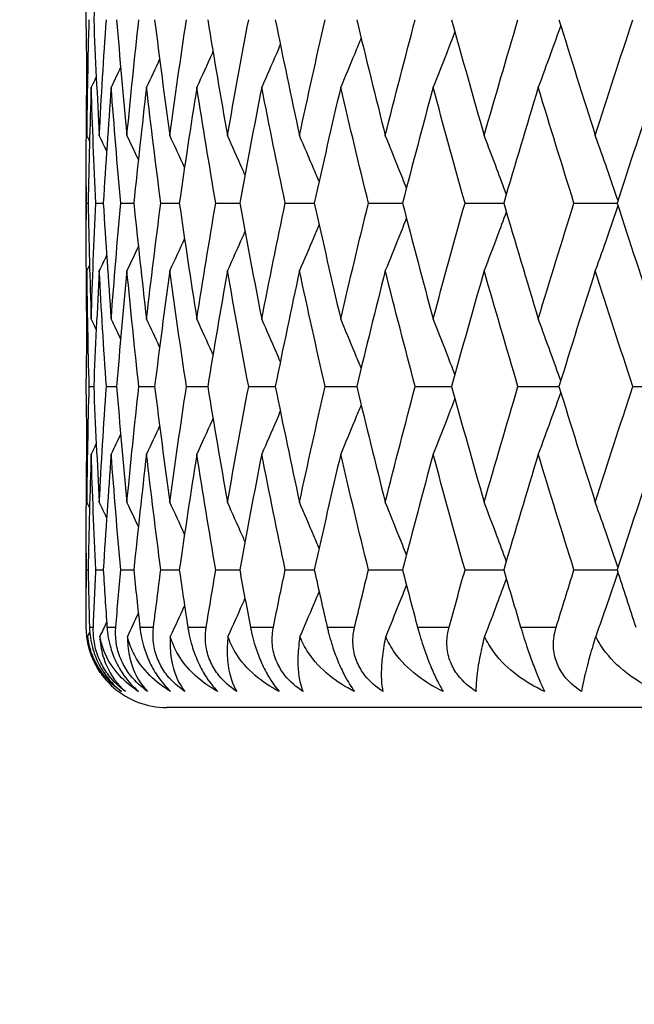
# Model space of a CAD drawing. Units: millimetres. Extents: x 28 to 1011, y 28 to 707.
# Drawn here: x 426 to 430, y 531 to 537 of the extents above; entities that cross this region are included whole.
import ezdxf

# ---------------------------------------------------------------- set-up
doc = ezdxf.new("R2010")
doc.units = ezdxf.units.MM
doc.header["$LTSCALE"] = 3.5
for name, color, linetype, lineweight, true_color in [('Dimension (ISO)', 7, 'Continuous', 18, 0x00003f), ('Visible (ISO)', 7, 'Continuous', 25, 0x00003f), ('Visible Narrow (ISO)', 7, 'Continuous', 25, 0x00003f)]:
    doc.layers.add(name, color=color, linetype=linetype, lineweight=lineweight, true_color=true_color)
doc.styles.add('Samuel Heath (ISO)', font='tahoma.ttf')
doc.dimstyles.new('Samuel Heath (ISO)', dxfattribs={"dimscale": 3.5, "dimtxt": 3, "dimasz": 2.5, "dimexe": 1, "dimexo": 1.5, "dimgap": 0.762, "dimtad": 0, "dimtih": 1, "dimtoh": 1, "dimdec": 4, "dimlfac": 0.03937, "dimrnd": 1e-08, "dimzin": 1, "dimdsep": 46, "dimlunit": 5, "dimtxsty": 'Samuel Heath (ISO)', "dimcen": 0.09, "dimdle": 10, "dimclrd": 256, "dimclre": 256, "dimclrt": 256, "dimazin": 0, "dimtfac": 1, "dimtmove": 0, "dimatfit": 3, "dimfxl": 0, "dimfrac": 2, "dimtolj": 1, "dimtzin": 0, "dimlwd": 15, "dimlwe": 15, "dimarcsym": 0})

# ---------------------------------------------------------------- blocks, each defined once
blk = doc.blocks.new('*D6')
at = {"layer": 'Defpoints', "color": 0, "transparency": 16777216}
for p in [(450.1721, 532.7454), (487.1721, 532.7454), (313.6721, 377.9454)]:
    blk.add_point(p, dxfattribs=at)
at = {"layer": 'Dimension (ISO)', "color": 176, "lineweight": 15, "true_color": 0x000080, "transparency": 16777216}
for p, q in [((455.4221, 532.7454), (490.6721, 532.7454)), ((487.1721, 523.9954), (487.1721, 464.641)), ((487.1721, 386.6954), (487.1721, 446.0498)), ((318.9221, 377.9454), (490.6721, 377.9454))]:
    blk.add_line(p, q, dxfattribs=at)
at = {"layer": 'Dimension (ISO)', "color": 176, "true_color": 0x000080, "transparency": 16777216}
for points in [[(485.7137, 523.9954), (488.6304, 523.9954), (487.1721, 532.7454)], [(485.7137, 386.6954), (488.6304, 386.6954), (487.1721, 377.9454)]]:
    blk.add_solid(points, dxfattribs=at)
at = {"layer": 'Dimension (ISO)', "color": 176, "lineweight": 18, "true_color": 0x000080, "transparency": 16777216, "insert": (487.1721, 461.974), "char_height": 10.5, "attachment_point": 2, "style": 'Samuel Heath (ISO)'}
blk.add_mtext('\\A1;6 1/8', dxfattribs=at)

msp = doc.modelspace()

# ---------------------------------------------------------------- linework, layer by layer
at = {"layer": 'Visible (ISO)'}
for p, q in [((426.672054, 536.982689), (426.672054, 537.079601)), ((426.672054, 535.635793), (426.672054, 536.140783)), ((426.672644, 535.888288), (426.683135, 535.888288)), ((426.731616, 535.888288), (426.777614, 535.888288)), ((426.886725, 535.888288), (426.967859, 535.888288)), ((427.136723, 535.888288), (427.252341, 535.888288)), ((427.479596, 535.888288), (427.628767, 535.888288)), ((427.912584, 535.888288), (428.094107, 535.888288)), ((428.432202, 535.888288), (428.644614, 535.888288)), ((429.034264, 535.888288), (429.275857, 535.888288)), ((429.713925, 535.888288), (429.982752, 535.888288)), ((426.672054, 534.696974), (426.672054, 534.793887)), ((426.690065, 534.745431), (426.718338, 534.745431)), ((426.797213, 534.745431), (426.860843, 534.745431)), ((426.999971, 534.745431), (427.098446, 534.745431)), ((427.296705, 534.745431), (427.429233, 534.745431)), ((427.685027, 534.745431), (427.85054, 534.745431)), ((428.16181, 534.745431), (428.358976, 534.745431)), ((428.723215, 534.745431), (428.950446, 534.745431)), ((429.364723, 534.745431), (429.620189, 534.745431)), ((430.081167, 534.745431), (430.361689, 534.745431)), ((426.672054, 533.350079), (426.672054, 533.855068)), ((426.672644, 533.602573), (426.683135, 533.602573)), ((426.731616, 533.602573), (426.777614, 533.602573)), ((426.886725, 533.602573), (426.967859, 533.602573)), ((427.136723, 533.602573), (427.252341, 533.602573)), ((427.479596, 533.602573), (427.628767, 533.602573)), ((427.912584, 533.602573), (428.094107, 533.602573)), ((428.432202, 533.602573), (428.644614, 533.602573)), ((429.034264, 533.602573), (429.275857, 533.602573)), ((429.713925, 533.602573), (429.982752, 533.602573)), ((450.172054, 532.745431), (427.172054, 532.745431))]:
    msp.add_line(p, q, dxfattribs=at)
msp.add_arc((427.172054, 533.245431), 0.5, 228.9608929, 270, dxfattribs=at)
for points in [[(426.752986, 537.753049), (426.739839, 537.512414), (426.728287, 537.27178), (426.718338, 537.031145)], [(426.676251, 536.309241), (426.679249, 536.549876), (426.683855, 536.79051), (426.690065, 537.031145)], [(426.718338, 537.031145), (426.728287, 536.79051), (426.739839, 536.549876), (426.752986, 536.309241)], [(426.752986, 536.309241), (426.766134, 536.549876), (426.780878, 536.79051), (426.797213, 537.031145)], [(426.860843, 537.031145), (426.880879, 536.79051), (426.902496, 536.549876), (426.925687, 536.309241)], [(426.925687, 536.309241), (426.948878, 536.549876), (426.973643, 536.79051), (426.999971, 537.031145)], [(427.098446, 537.031145), (427.128406, 536.79051), (427.159916, 536.549876), (427.192963, 536.309241)], [(427.192963, 536.309241), (427.226011, 536.549876), (427.260596, 536.79051), (427.296705, 537.031145)], [(427.429233, 537.031145), (427.468875, 536.79051), (427.510024, 536.549876), (427.552662, 536.309241)], [(427.552662, 536.309241), (427.5953, 536.549876), (427.639428, 536.79051), (427.685027, 537.031145)], [(427.85054, 537.031145), (427.899546, 536.79051), (427.950002, 536.549876), (428.001888, 536.309241)], [(428.001888, 536.309241), (428.053773, 536.549876), (428.107087, 536.79051), (428.16181, 537.031145)], [(428.358976, 537.031145), (428.416951, 536.79051), (428.476308, 536.549876), (428.537023, 536.309241)], [(428.537023, 536.309241), (428.597738, 536.549876), (428.65981, 536.79051), (428.723215, 537.031145)], [(428.950446, 537.031145), (429.016924, 536.79051), (429.084705, 536.549876), (429.15376, 536.309241)], [(429.15376, 536.309241), (429.222815, 536.549876), (429.293146, 536.79051), (429.364723, 537.031145)], [(429.620189, 537.031145), (429.694635, 536.79051), (429.770293, 536.549876), (429.847132, 536.309241)], [(429.847132, 536.309241), (429.923972, 536.549876), (430.001994, 536.79051), (430.081167, 537.031145)], [(426.672054, 536.982689), (426.672054, 536.758206), (426.673453, 536.533723), (426.676251, 536.309241)], [(427.129549, 536.785647), (427.10247, 536.727048), (427.075161, 536.668562), (427.04762, 536.610192)], [(426.886405, 536.733804), (426.866857, 536.692543), (426.847192, 536.651338), (426.82741, 536.610192)], [(426.734205, 536.675568), (426.723692, 536.65376), (426.713146, 536.631968), (426.702566, 536.610192)], [(426.702566, 536.610192), (426.694485, 536.369557), (426.688007, 536.128922), (426.683135, 535.888288)], [(426.731616, 535.888288), (426.720332, 536.128922), (426.710647, 536.369557), (426.702566, 536.610192)], [(426.82741, 536.610192), (426.809222, 536.369557), (426.792621, 536.128922), (426.777614, 535.888288)], [(426.886725, 535.888288), (426.865372, 536.128922), (426.845598, 536.369557), (426.82741, 536.610192)], [(427.04762, 536.610192), (427.019473, 536.369557), (426.992882, 536.128922), (426.967859, 535.888288)], [(427.136723, 535.888288), (427.105473, 536.128922), (427.075768, 536.369557), (427.04762, 536.610192)], [(427.361424, 536.610192), (427.323543, 536.369557), (427.287177, 536.128922), (427.252341, 535.888288)], [(427.479596, 535.888288), (427.438701, 536.128922), (427.399305, 536.369557), (427.361424, 536.610192)], [(427.766293, 536.610192), (427.718984, 536.369557), (427.673136, 536.128922), (427.628767, 535.888288)], [(427.912584, 535.888288), (427.862373, 536.128922), (427.813603, 536.369557), (427.766293, 536.610192)], [(428.25897, 536.610192), (428.202613, 536.369557), (428.147651, 536.128922), (428.094107, 535.888288)], [(428.432202, 535.888288), (428.373078, 536.128922), (428.315327, 536.369557), (428.25897, 536.610192)], [(428.835487, 536.610192), (428.770536, 536.369557), (428.706904, 536.128922), (428.644614, 535.888288)], [(429.034264, 535.888288), (428.966705, 536.128922), (428.900437, 536.369557), (428.835487, 536.610192)], [(429.491202, 536.610192), (429.418181, 536.369557), (429.346389, 536.128922), (429.275857, 535.888288)], [(429.713925, 535.888288), (429.638474, 536.128922), (429.564223, 536.369557), (429.491202, 536.610192)], [(430.220835, 536.610192), (430.140332, 536.369557), (430.06096, 536.128922), (429.982752, 535.888288)], [(426.672644, 535.888288), (426.671595, 536.11277), (426.671945, 536.337253), (426.673694, 536.561736)], [(426.692375, 536.276059), (426.687009, 536.287124), (426.681634, 536.298184), (426.676251, 536.309241)], [(426.798888, 536.213823), (426.783658, 536.245663), (426.768357, 536.277469), (426.752986, 536.309241)], [(426.996673, 536.159023), (426.973182, 536.209179), (426.949521, 536.259253), (426.925687, 536.309241)], [(427.284829, 536.109728), (427.254501, 536.17638), (427.223881, 536.242886), (427.192963, 536.309241)], [(426.673694, 535.21484), (426.671945, 535.439322), (426.671595, 535.663805), (426.672644, 535.888288)], [(426.683135, 535.888288), (426.688007, 535.647653), (426.694485, 535.407018), (426.702566, 535.166384)], [(426.702566, 535.166384), (426.710647, 535.407018), (426.720332, 535.647653), (426.731616, 535.888288)], [(426.777614, 535.888288), (426.792621, 535.647653), (426.809222, 535.407018), (426.82741, 535.166384)], [(426.82741, 535.166384), (426.845598, 535.407018), (426.865372, 535.647653), (426.886725, 535.888288)], [(426.967859, 535.888288), (426.992882, 535.647653), (427.019473, 535.407018), (427.04762, 535.166384)], [(427.04762, 535.166384), (427.075768, 535.407018), (427.105473, 535.647653), (427.136723, 535.888288)], [(427.252341, 535.888288), (427.287177, 535.647653), (427.323543, 535.407018), (427.361424, 535.166384)], [(427.361424, 535.166384), (427.399305, 535.407018), (427.438701, 535.647653), (427.479596, 535.888288)], [(427.628767, 535.888288), (427.673136, 535.647653), (427.718984, 535.407018), (427.766293, 535.166384)], [(427.766293, 535.166384), (427.813603, 535.407018), (427.862373, 535.647653), (427.912584, 535.888288)], [(428.094107, 535.888288), (428.147651, 535.647653), (428.202613, 535.407018), (428.25897, 535.166384)], [(428.25897, 535.166384), (428.315327, 535.407018), (428.373078, 535.647653), (428.432202, 535.888288)], [(428.644614, 535.888288), (428.706904, 535.647653), (428.770536, 535.407018), (428.835487, 535.166384)], [(428.835487, 535.166384), (428.900437, 535.407018), (428.966705, 535.647653), (429.034264, 535.888288)], [(429.275857, 535.888288), (429.346389, 535.647653), (429.418181, 535.407018), (429.491202, 535.166384)], [(429.491202, 535.166384), (429.564223, 535.407018), (429.638474, 535.647653), (429.713925, 535.888288)], [(429.982752, 535.888288), (430.06096, 535.647653), (430.140332, 535.407018), (430.220835, 535.166384)], [(427.284829, 535.666847), (427.254501, 535.600195), (427.223881, 535.53369), (427.192963, 535.467335)], [(426.996673, 535.617553), (426.973182, 535.567396), (426.949521, 535.517323), (426.925687, 535.467335)], [(426.798888, 535.562752), (426.783658, 535.530912), (426.768357, 535.499106), (426.752986, 535.467335)], [(426.676251, 535.467335), (426.673453, 535.242852), (426.672054, 535.018369), (426.672054, 534.793887)], [(426.692375, 535.500517), (426.687009, 535.489452), (426.681634, 535.478391), (426.676251, 535.467335)], [(426.690065, 534.745431), (426.683855, 534.986065), (426.679249, 535.2267), (426.676251, 535.467335)], [(426.752986, 535.467335), (426.739839, 535.2267), (426.728287, 534.986065), (426.718338, 534.745431)], [(426.797213, 534.745431), (426.780878, 534.986065), (426.766134, 535.2267), (426.752986, 535.467335)], [(426.925687, 535.467335), (426.902496, 535.2267), (426.880879, 534.986065), (426.860843, 534.745431)], [(426.999971, 534.745431), (426.973643, 534.986065), (426.948878, 535.2267), (426.925687, 535.467335)], [(427.192963, 535.467335), (427.159916, 535.2267), (427.128406, 534.986065), (427.098446, 534.745431)], [(427.296705, 534.745431), (427.260596, 534.986065), (427.226011, 535.2267), (427.192963, 535.467335)], [(427.552662, 535.467335), (427.510024, 535.2267), (427.468875, 534.986065), (427.429233, 534.745431)], [(427.685027, 534.745431), (427.639428, 534.986065), (427.5953, 535.2267), (427.552662, 535.467335)], [(428.001888, 535.467335), (427.950002, 535.2267), (427.899546, 534.986065), (427.85054, 534.745431)], [(428.16181, 534.745431), (428.107087, 534.986065), (428.053773, 535.2267), (428.001888, 535.467335)], [(428.537023, 535.467335), (428.476308, 535.2267), (428.416951, 534.986065), (428.358976, 534.745431)], [(428.723215, 534.745431), (428.65981, 534.986065), (428.597738, 535.2267), (428.537023, 535.467335)], [(429.15376, 535.467335), (429.084705, 535.2267), (429.016924, 534.986065), (428.950446, 534.745431)], [(429.364723, 534.745431), (429.293146, 534.986065), (429.222815, 535.2267), (429.15376, 535.467335)], [(429.847132, 535.467335), (429.770293, 535.2267), (429.694635, 534.986065), (429.620189, 534.745431)], [(430.081167, 534.745431), (430.001994, 534.986065), (429.923972, 535.2267), (429.847132, 535.467335)], [(426.734205, 535.101008), (426.723692, 535.122816), (426.713146, 535.144608), (426.702566, 535.166384)], [(426.886405, 535.042771), (426.866857, 535.084033), (426.847192, 535.125237), (426.82741, 535.166384)], [(427.129549, 534.990928), (427.10247, 535.049528), (427.075161, 535.108014), (427.04762, 535.166384)], [(426.676251, 534.023527), (426.679249, 534.264161), (426.683855, 534.504796), (426.690065, 534.745431)], [(426.718338, 534.745431), (426.728287, 534.504796), (426.739839, 534.264161), (426.752986, 534.023527)], [(426.752986, 534.023527), (426.766134, 534.264161), (426.780878, 534.504796), (426.797213, 534.745431)], [(426.860843, 534.745431), (426.880879, 534.504796), (426.902496, 534.264161), (426.925687, 534.023527)], [(426.925687, 534.023527), (426.948878, 534.264161), (426.973643, 534.504796), (426.999971, 534.745431)], [(427.098446, 534.745431), (427.128406, 534.504796), (427.159916, 534.264161), (427.192963, 534.023527)], [(427.192963, 534.023527), (427.226011, 534.264161), (427.260596, 534.504796), (427.296705, 534.745431)], [(427.429233, 534.745431), (427.468875, 534.504796), (427.510024, 534.264161), (427.552662, 534.023527)], [(427.552662, 534.023527), (427.5953, 534.264161), (427.639428, 534.504796), (427.685027, 534.745431)], [(427.85054, 534.745431), (427.899546, 534.504796), (427.950002, 534.264161), (428.001888, 534.023527)], [(428.001888, 534.023527), (428.053773, 534.264161), (428.107087, 534.504796), (428.16181, 534.745431)], [(428.358976, 534.745431), (428.416951, 534.504796), (428.476308, 534.264161), (428.537023, 534.023527)], [(428.537023, 534.023527), (428.597738, 534.264161), (428.65981, 534.504796), (428.723215, 534.745431)], [(428.950446, 534.745431), (429.016924, 534.504796), (429.084705, 534.264161), (429.15376, 534.023527)], [(429.15376, 534.023527), (429.222815, 534.264161), (429.293146, 534.504796), (429.364723, 534.745431)], [(429.620189, 534.745431), (429.694635, 534.504796), (429.770293, 534.264161), (429.847132, 534.023527)], [(429.847132, 534.023527), (429.923972, 534.264161), (430.001994, 534.504796), (430.081167, 534.745431)], [(426.672054, 534.696974), (426.672054, 534.472492), (426.673453, 534.248009), (426.676251, 534.023527)], [(427.129549, 534.499933), (427.10247, 534.441333), (427.075161, 534.382847), (427.04762, 534.324478)], [(426.886405, 534.44809), (426.866857, 534.406829), (426.847192, 534.365624), (426.82741, 534.324478)], [(426.734205, 534.389853), (426.723692, 534.368045), (426.713146, 534.346253), (426.702566, 534.324478)], [(426.702566, 534.324478), (426.694485, 534.083843), (426.688007, 533.843208), (426.683135, 533.602573)], [(426.731616, 533.602573), (426.720332, 533.843208), (426.710647, 534.083843), (426.702566, 534.324478)], [(426.82741, 534.324478), (426.809222, 534.083843), (426.792621, 533.843208), (426.777614, 533.602573)], [(426.886725, 533.602573), (426.865372, 533.843208), (426.845598, 534.083843), (426.82741, 534.324478)], [(427.04762, 534.324478), (427.019473, 534.083843), (426.992882, 533.843208), (426.967859, 533.602573)], [(427.136723, 533.602573), (427.105473, 533.843208), (427.075768, 534.083843), (427.04762, 534.324478)], [(427.361424, 534.324478), (427.323543, 534.083843), (427.287177, 533.843208), (427.252341, 533.602573)], [(427.479596, 533.602573), (427.438701, 533.843208), (427.399305, 534.083843), (427.361424, 534.324478)], [(427.766293, 534.324478), (427.718984, 534.083843), (427.673136, 533.843208), (427.628767, 533.602573)], [(427.912584, 533.602573), (427.862373, 533.843208), (427.813603, 534.083843), (427.766293, 534.324478)], [(428.25897, 534.324478), (428.202613, 534.083843), (428.147651, 533.843208), (428.094107, 533.602573)], [(428.432202, 533.602573), (428.373078, 533.843208), (428.315327, 534.083843), (428.25897, 534.324478)], [(428.835487, 534.324478), (428.770536, 534.083843), (428.706904, 533.843208), (428.644614, 533.602573)], [(429.034264, 533.602573), (428.966705, 533.843208), (428.900437, 534.083843), (428.835487, 534.324478)], [(429.491202, 534.324478), (429.418181, 534.083843), (429.346389, 533.843208), (429.275857, 533.602573)], [(429.713925, 533.602573), (429.638474, 533.843208), (429.564223, 534.083843), (429.491202, 534.324478)], [(430.220835, 534.324478), (430.140332, 534.083843), (430.06096, 533.843208), (429.982752, 533.602573)], [(426.672644, 533.602573), (426.671595, 533.827056), (426.671945, 534.051539), (426.673694, 534.276021)], [(426.692375, 533.990344), (426.687009, 534.001409), (426.681634, 534.01247), (426.676251, 534.023527)], [(426.798888, 533.928109), (426.783658, 533.959949), (426.768357, 533.991755), (426.752986, 534.023527)], [(426.996673, 533.873308), (426.973182, 533.923465), (426.949521, 533.973539), (426.925687, 534.023527)], [(427.284829, 533.824014), (427.254501, 533.890666), (427.223881, 533.957171), (427.192963, 534.023527)], [(426.672156, 533.245431), (426.671925, 533.364478), (426.672088, 533.483526), (426.672644, 533.602573)], [(426.683135, 533.602573), (426.685545, 533.483526), (426.688348, 533.364478), (426.691544, 533.245431)], [(426.716043, 533.245431), (426.720842, 533.364478), (426.726033, 533.483526), (426.731616, 533.602573)], [(426.777614, 533.602573), (426.785038, 533.483526), (426.792853, 533.364478), (426.801057, 533.245431)], [(426.856194, 533.245431), (426.865984, 533.364478), (426.876161, 533.483526), (426.886725, 533.602573)], [(426.967859, 533.602573), (426.980239, 533.483526), (426.993002, 533.364478), (427.006147, 533.245431)], [(427.091478, 533.245431), (427.106181, 533.364478), (427.121263, 533.483526), (427.136723, 533.602573)], [(427.252341, 533.602573), (427.269575, 533.483526), (427.287183, 533.364478), (427.305165, 533.245431)], [(427.420003, 533.245431), (427.439499, 533.364478), (427.459364, 533.483526), (427.479596, 533.602573)], [(427.628767, 533.602573), (427.650717, 533.483526), (427.673029, 533.364478), (427.695702, 533.245431)], [(427.839123, 533.245431), (427.863256, 533.364478), (427.887744, 533.483526), (427.912584, 533.602573)], [(428.094107, 533.602573), (428.120596, 533.483526), (428.147433, 533.364478), (428.174614, 533.245431)], [(428.345463, 533.245431), (428.374038, 533.364478), (428.402952, 533.483526), (428.432202, 533.602573)], [(428.644614, 533.602573), (428.67543, 533.483526), (428.706575, 533.364478), (428.738045, 533.245431)], [(428.934946, 533.245431), (428.967734, 533.364478), (429.000841, 533.483526), (429.034264, 533.602573)], [(429.275857, 533.602573), (429.310751, 533.483526), (429.345953, 533.364478), (429.38146, 533.245431)], [(429.602827, 533.245431), (429.639564, 533.364478), (429.676597, 533.483526), (429.713925, 533.602573)], [(429.982752, 533.602573), (430.021443, 533.483526), (430.060419, 533.364478), (430.099676, 533.245431)], [(427.284829, 533.381133), (427.255525, 533.31673), (427.225947, 533.252463), (427.196092, 533.188337)], [(426.996673, 533.331839), (426.974234, 533.283928), (426.95164, 533.236094), (426.928889, 533.188337)], [(426.798888, 533.277038), (426.784731, 533.247441), (426.770513, 533.217874), (426.756235, 533.188337)], [(426.69313, 533.216358), (426.688599, 533.207015), (426.684063, 533.197674), (426.67952, 533.188337)]]:
    msp.add_open_spline(points, degree=3, dxfattribs=at)
for points, knots in [([(428.971043, 536.95674), (428.953445, 536.910814), (428.935729, 536.864955), (428.890702, 536.749345), (428.863234, 536.679686), (428.835487, 536.610192)], [0.0082069354, 0.0082069354, 0.0082069354, 0.0082069354, 0.0234158076, 0.0234158076, 0.0466057319, 0.0466057319, 0.0466057319, 0.0466057319]), ([(429.631378, 536.99501), (429.61047, 536.936285), (429.589383, 536.877669), (429.542736, 536.749345), (429.517099, 536.679686), (429.491202, 536.610192)], [0.0039841528, 0.0039841528, 0.0039841528, 0.0039841528, 0.0234158076, 0.0234158076, 0.0466057319, 0.0466057319, 0.0466057319, 0.0466057319]), ([(427.882266, 536.876344), (427.874086, 536.857272), (427.865884, 536.838213), (427.82751, 536.749345), (427.797056, 536.679686), (427.766293, 536.610192)], [0.0170892357, 0.0170892357, 0.0170892357, 0.0170892357, 0.0234158076, 0.0234158076, 0.0466057319, 0.0466057319, 0.0466057319, 0.0466057319]), ([(428.38648, 536.917411), (428.37312, 536.884627), (428.359696, 536.851879), (428.317421, 536.749345), (428.288343, 536.679686), (428.25897, 536.610192)], [0.0125501874, 0.0125501874, 0.0125501874, 0.0125501874, 0.0234158076, 0.0234158076, 0.0466057319, 0.0466057319, 0.0466057319, 0.0466057319]), ([(427.462258, 536.832746), (427.460234, 536.828219), (427.458208, 536.823691), (427.424913, 536.749345), (427.393328, 536.679686), (427.361424, 536.610192)], [0.0219123671, 0.0219123671, 0.0219123671, 0.0219123671, 0.0234158076, 0.0234158076, 0.0466057319, 0.0466057319, 0.0466057319, 0.0466057319]), ([(427.661524, 536.064516), (427.656298, 536.076438), (427.651062, 536.088355), (427.615078, 536.170087), (427.584027, 536.239746), (427.552662, 536.309241)], [0.019459087, 0.019459087, 0.019459087, 0.019459087, 0.0234158076, 0.0234158076, 0.0466057319, 0.0466057319, 0.0466057319, 0.0466057319]), ([(428.124071, 536.022292), (428.113182, 536.048306), (428.102251, 536.074298), (428.061782, 536.170087), (428.031986, 536.239746), (428.001888, 536.309241)], [0.0147900959, 0.0147900959, 0.0147900959, 0.0147900959, 0.0234158076, 0.0234158076, 0.0466057319, 0.0466057319, 0.0466057319, 0.0466057319]), ([(428.668988, 535.982185), (428.653392, 536.021596), (428.637707, 536.060957), (428.593913, 536.170087), (428.565612, 536.239746), (428.537023, 536.309241)], [0.0103590289, 0.0103590289, 0.0103590289, 0.0103590289, 0.0234158076, 0.0234158076, 0.0466057319, 0.0466057319, 0.0466057319, 0.0466057319]), ([(429.292052, 535.943465), (429.272683, 535.99582), (429.253167, 536.048088), (429.207188, 536.170087), (429.180609, 536.239746), (429.15376, 536.309241)], [0.0060848426, 0.0060848426, 0.0060848426, 0.0060848426, 0.0234158076, 0.0234158076, 0.0466057319, 0.0466057319, 0.0466057319, 0.0466057319]), ([(429.988345, 535.905493), (429.96613, 535.970552), (429.943704, 536.035478), (429.896669, 536.170087), (429.872026, 536.239746), (429.847132, 536.309241)], [0.001896596, 0.001896596, 0.001896596, 0.001896596, 0.0234158076, 0.0234158076, 0.0466057319, 0.0466057319, 0.0466057319, 0.0466057319]), ([(429.292052, 535.833111), (429.272683, 535.780755), (429.253167, 535.728487), (429.207188, 535.606488), (429.180609, 535.536829), (429.15376, 535.467335)], [0.0060848426, 0.0060848426, 0.0060848426, 0.0060848426, 0.0234158076, 0.0234158076, 0.0466057319, 0.0466057319, 0.0466057319, 0.0466057319]), ([(429.988345, 535.871083), (429.96613, 535.806023), (429.943704, 535.741097), (429.896669, 535.606488), (429.872026, 535.536829), (429.847132, 535.467335)], [0.001896596, 0.001896596, 0.001896596, 0.001896596, 0.0234158076, 0.0234158076, 0.0466057319, 0.0466057319, 0.0466057319, 0.0466057319]), ([(428.668988, 535.794391), (428.653392, 535.75498), (428.637707, 535.715619), (428.593913, 535.606488), (428.565612, 535.536829), (428.537023, 535.467335)], [0.0103590289, 0.0103590289, 0.0103590289, 0.0103590289, 0.0234158076, 0.0234158076, 0.0466057319, 0.0466057319, 0.0466057319, 0.0466057319]), ([(427.661524, 535.71206), (427.656298, 535.700138), (427.651062, 535.68822), (427.615078, 535.606488), (427.584027, 535.536829), (427.552662, 535.467335)], [0.019459087, 0.019459087, 0.019459087, 0.019459087, 0.0234158076, 0.0234158076, 0.0466057319, 0.0466057319, 0.0466057319, 0.0466057319]), ([(428.124071, 535.754283), (428.113182, 535.72827), (428.102251, 535.702278), (428.061782, 535.606488), (428.031986, 535.536829), (428.001888, 535.467335)], [0.0147900959, 0.0147900959, 0.0147900959, 0.0147900959, 0.0234158076, 0.0234158076, 0.0466057319, 0.0466057319, 0.0466057319, 0.0466057319]), ([(427.462258, 534.943829), (427.460234, 534.948357), (427.458208, 534.952884), (427.424913, 535.02723), (427.393328, 535.096889), (427.361424, 535.166384)], [0.0219123671, 0.0219123671, 0.0219123671, 0.0219123671, 0.0234158076, 0.0234158076, 0.0466057319, 0.0466057319, 0.0466057319, 0.0466057319]), ([(427.882266, 534.900232), (427.874086, 534.919303), (427.865884, 534.938363), (427.82751, 535.02723), (427.797056, 535.096889), (427.766293, 535.166384)], [0.0170892357, 0.0170892357, 0.0170892357, 0.0170892357, 0.0234158076, 0.0234158076, 0.0466057319, 0.0466057319, 0.0466057319, 0.0466057319]), ([(428.38648, 534.859165), (428.37312, 534.891948), (428.359696, 534.924697), (428.317421, 535.02723), (428.288343, 535.096889), (428.25897, 535.166384)], [0.0125501874, 0.0125501874, 0.0125501874, 0.0125501874, 0.0234158076, 0.0234158076, 0.0466057319, 0.0466057319, 0.0466057319, 0.0466057319]), ([(428.971043, 534.819836), (428.953445, 534.865761), (428.935729, 534.91162), (428.890702, 535.02723), (428.863234, 535.096889), (428.835487, 535.166384)], [0.0082069354, 0.0082069354, 0.0082069354, 0.0082069354, 0.0234158076, 0.0234158076, 0.0466057319, 0.0466057319, 0.0466057319, 0.0466057319]), ([(429.631378, 534.781566), (429.61047, 534.840291), (429.589383, 534.898906), (429.542736, 535.02723), (429.517099, 535.096889), (429.491202, 535.166384)], [0.0039841528, 0.0039841528, 0.0039841528, 0.0039841528, 0.0234158076, 0.0234158076, 0.0466057319, 0.0466057319, 0.0466057319, 0.0466057319]), ([(428.971043, 534.671025), (428.953445, 534.6251), (428.935729, 534.579241), (428.890702, 534.463631), (428.863234, 534.393972), (428.835487, 534.324478)], [0.0082069354, 0.0082069354, 0.0082069354, 0.0082069354, 0.0234158076, 0.0234158076, 0.0466057319, 0.0466057319, 0.0466057319, 0.0466057319]), ([(429.631378, 534.709295), (429.61047, 534.650571), (429.589383, 534.591955), (429.542736, 534.463631), (429.517099, 534.393972), (429.491202, 534.324478)], [0.0039841528, 0.0039841528, 0.0039841528, 0.0039841528, 0.0234158076, 0.0234158076, 0.0466057319, 0.0466057319, 0.0466057319, 0.0466057319]), ([(428.38648, 534.631696), (428.37312, 534.598913), (428.359696, 534.566164), (428.317421, 534.463631), (428.288343, 534.393972), (428.25897, 534.324478)], [0.0125501874, 0.0125501874, 0.0125501874, 0.0125501874, 0.0234158076, 0.0234158076, 0.0466057319, 0.0466057319, 0.0466057319, 0.0466057319]), ([(427.462258, 534.547032), (427.460234, 534.542504), (427.458208, 534.537977), (427.424913, 534.463631), (427.393328, 534.393972), (427.361424, 534.324478)], [0.0219123671, 0.0219123671, 0.0219123671, 0.0219123671, 0.0234158076, 0.0234158076, 0.0466057319, 0.0466057319, 0.0466057319, 0.0466057319]), ([(427.882266, 534.590629), (427.874086, 534.571558), (427.865884, 534.552498), (427.82751, 534.463631), (427.797056, 534.393972), (427.766293, 534.324478)], [0.0170892357, 0.0170892357, 0.0170892357, 0.0170892357, 0.0234158076, 0.0234158076, 0.0466057319, 0.0466057319, 0.0466057319, 0.0466057319]), ([(427.661524, 533.778801), (427.656298, 533.790723), (427.651062, 533.802641), (427.615078, 533.884373), (427.584027, 533.954032), (427.552662, 534.023527)], [0.019459087, 0.019459087, 0.019459087, 0.019459087, 0.0234158076, 0.0234158076, 0.0466057319, 0.0466057319, 0.0466057319, 0.0466057319]), ([(428.124071, 533.736578), (428.113182, 533.762591), (428.102251, 533.788583), (428.061782, 533.884373), (428.031986, 533.954032), (428.001888, 534.023527)], [0.0147900959, 0.0147900959, 0.0147900959, 0.0147900959, 0.0234158076, 0.0234158076, 0.0466057319, 0.0466057319, 0.0466057319, 0.0466057319]), ([(428.668988, 533.69647), (428.653392, 533.735881), (428.637707, 533.775243), (428.593913, 533.884373), (428.565612, 533.954032), (428.537023, 534.023527)], [0.0103590289, 0.0103590289, 0.0103590289, 0.0103590289, 0.0234158076, 0.0234158076, 0.0466057319, 0.0466057319, 0.0466057319, 0.0466057319]), ([(429.292052, 533.657751), (429.272683, 533.710106), (429.253167, 533.762374), (429.207188, 533.884373), (429.180609, 533.954032), (429.15376, 534.023527)], [0.0060848426, 0.0060848426, 0.0060848426, 0.0060848426, 0.0234158076, 0.0234158076, 0.0466057319, 0.0466057319, 0.0466057319, 0.0466057319]), ([(429.988345, 533.619779), (429.96613, 533.684838), (429.943704, 533.749764), (429.896669, 533.884373), (429.872026, 533.954032), (429.847132, 534.023527)], [0.001896596, 0.001896596, 0.001896596, 0.001896596, 0.0234158076, 0.0234158076, 0.0466057319, 0.0466057319, 0.0466057319, 0.0466057319]), ([(429.988345, 533.585368), (429.96613, 533.520309), (429.943704, 533.455383), (429.897455, 533.323023), (429.873613, 533.255603), (429.849538, 533.188337)], [0.001896596, 0.001896596, 0.001896596, 0.001896596, 0.0234158076, 0.0234158076, 0.0458586625, 0.0458586625, 0.0458586625, 0.0458586625]), ([(428.668988, 533.508677), (428.653392, 533.469266), (428.637707, 533.429904), (428.594816, 533.323023), (428.567435, 533.255603), (428.539785, 533.188337)], [0.0103590289, 0.0103590289, 0.0103590289, 0.0103590289, 0.0234158076, 0.0234158076, 0.0458586625, 0.0458586625, 0.0458586625, 0.0458586625]), ([(429.292052, 533.547396), (429.272683, 533.495041), (429.253167, 533.442773), (429.208036, 533.323023), (429.182321, 533.255603), (429.156354, 533.188337)], [0.0060848426, 0.0060848426, 0.0060848426, 0.0060848426, 0.0234158076, 0.0234158076, 0.0458586625, 0.0458586625, 0.0458586625, 0.0458586625]), ([(428.124071, 533.468569), (428.113182, 533.442555), (428.102251, 533.416563), (428.062732, 533.323023), (428.033905, 533.255603), (428.004796, 533.188337)], [0.0147900959, 0.0147900959, 0.0147900959, 0.0147900959, 0.0234158076, 0.0234158076, 0.0458586625, 0.0458586625, 0.0458586625, 0.0458586625]), ([(427.661524, 533.426346), (427.656298, 533.414424), (427.651062, 533.402506), (427.616068, 533.323023), (427.586028, 533.255603), (427.555692, 533.188337)], [0.019459087, 0.019459087, 0.019459087, 0.019459087, 0.0234158076, 0.0234158076, 0.0458586625, 0.0458586625, 0.0458586625, 0.0458586625]), ([(426.785136, 532.929125), (426.780962, 532.934252), (426.77686, 532.939497), (426.754243, 532.969648), (426.737759, 532.996407), (426.708016, 533.056938), (426.69589, 533.090213), (426.678954, 533.157424), (426.674227, 533.190618), (426.672495, 533.227454), (426.672347, 533.231881), (426.672221, 533.238055), (426.672195, 533.239818), (426.672172, 533.242247), (426.672166, 533.242917), (426.672159, 533.244201), (426.672157, 533.244816), (426.672156, 533.245431)], [0.0131269299, 0.0131269299, 0.0131269299, 0.0131269299, 0.0151917596, 0.0151917596, 0.0247343322, 0.0247343322, 0.0354724349, 0.0354724349, 0.0460640243, 0.0460640243, 0.0475179822, 0.0475179822, 0.0481006425, 0.0481006425, 0.0483225063, 0.0483225063, 0.048526569, 0.048526569, 0.048526569, 0.048526569]), ([(426.691544, 533.245431), (426.691576, 533.244251), (426.691612, 533.243069), (426.691708, 533.240192), (426.691774, 533.238495), (426.692033, 533.232512), (426.692271, 533.22821), (426.693191, 533.214657), (426.694067, 533.205345), (426.697892, 533.173799), (426.702031, 533.151352), (426.71577, 533.097213), (426.726763, 533.065987), (426.755887, 533.002996), (426.774052, 532.972395), (426.823632, 532.905074), (426.8563, 532.872232), (426.89067, 532.845431)], [0.0000006701, 0.0000006701, 0.0000006701, 0.0000006701, 0.0003919849, 0.0003919849, 0.0009523125, 0.0009523125, 0.0023638598, 0.0023638598, 0.0053809754, 0.0053809754, 0.0125149103, 0.0125149103, 0.0225290959, 0.0225290959, 0.0333452346, 0.0333452346, 0.0484340873, 0.0484340873, 0.0484340873, 0.0484340873]), ([(426.916145, 532.845431), (426.878342, 532.872366), (426.842977, 532.905398), (426.793373, 532.969648), (426.776618, 532.996407), (426.746916, 533.056938), (426.735179, 533.090213), (426.719673, 533.157424), (426.715961, 533.190618), (426.715649, 533.227454), (426.715676, 533.231881), (426.715802, 533.238055), (426.715848, 533.239818), (426.715925, 533.242247), (426.715948, 533.242917), (426.715995, 533.244201), (426.716018, 533.244816), (426.716043, 533.245431)], [0, 0, 0, 0, 0.0151917596, 0.0151917596, 0.0247343322, 0.0247343322, 0.0354724349, 0.0354724349, 0.0460640243, 0.0460640243, 0.0475179822, 0.0475179822, 0.0481006425, 0.0481006425, 0.0483225063, 0.0483225063, 0.048526569, 0.048526569, 0.048526569, 0.048526569]), ([(426.801057, 533.245431), (426.801138, 533.244251), (426.801223, 533.243069), (426.801439, 533.240192), (426.801573, 533.238495), (426.802074, 533.232512), (426.802481, 533.22821), (426.803915, 533.214657), (426.80512, 533.205345), (426.809971, 533.173799), (426.814697, 533.151352), (426.829464, 533.097213), (426.840734, 533.065987), (426.869688, 533.002996), (426.887349, 532.972395), (426.934798, 532.905074), (426.965526, 532.872232), (426.997491, 532.845431)], [0.0000006701, 0.0000006701, 0.0000006701, 0.0000006701, 0.0003919849, 0.0003919849, 0.0009523125, 0.0009523125, 0.0023638598, 0.0023638598, 0.0053809754, 0.0053809754, 0.0125149103, 0.0125149103, 0.0225290959, 0.0225290959, 0.0333452346, 0.0333452346, 0.0484340873, 0.0484340873, 0.0484340873, 0.0484340873]), ([(427.054823, 532.845431), (427.015358, 532.872366), (426.978756, 532.905398), (426.928143, 532.969648), (426.911251, 532.996407), (426.881829, 533.056938), (426.870577, 533.090213), (426.856625, 533.157424), (426.853959, 533.190618), (426.855068, 533.227454), (426.85527, 533.231881), (426.855647, 533.238055), (426.855765, 533.239818), (426.855943, 533.242247), (426.855994, 533.242917), (426.856094, 533.244201), (426.856143, 533.244816), (426.856194, 533.245431)], [0, 0, 0, 0, 0.0151917596, 0.0151917596, 0.0247343322, 0.0247343322, 0.0354724349, 0.0354724349, 0.0460640243, 0.0460640243, 0.0475179822, 0.0475179822, 0.0481006425, 0.0481006425, 0.0483225063, 0.0483225063, 0.048526569, 0.048526569, 0.048526569, 0.048526569]), ([(427.006147, 533.245431), (427.006277, 533.244251), (427.006411, 533.243069), (427.006744, 533.240192), (427.006947, 533.238495), (427.007686, 533.232512), (427.008258, 533.22821), (427.010195, 533.214657), (427.011718, 533.205345), (427.017557, 533.173799), (427.022831, 533.151352), (427.038507, 533.097213), (427.049963, 533.065987), (427.078514, 533.002996), (427.095529, 532.972395), (427.140465, 532.905074), (427.169005, 532.872232), (427.198308, 532.845431)], [0.0000006701, 0.0000006701, 0.0000006701, 0.0000006701, 0.0003919849, 0.0003919849, 0.0009523125, 0.0009523125, 0.0023638598, 0.0023638598, 0.0053809754, 0.0053809754, 0.0125149103, 0.0125149103, 0.0225290959, 0.0225290959, 0.0333452346, 0.0333452346, 0.0484340873, 0.0484340873, 0.0484340873, 0.0484340873]), ([(427.287036, 532.845431), (427.246226, 532.872366), (427.208683, 532.905398), (427.157468, 532.969648), (427.140575, 532.996407), (427.111671, 533.056938), (427.100993, 533.090213), (427.088709, 533.157424), (427.08711, 533.190618), (427.089631, 533.227454), (427.090006, 533.231881), (427.09063, 533.238055), (427.09082, 533.239818), (427.091097, 533.242247), (427.091175, 533.242917), (427.091328, 533.244201), (427.091402, 533.244816), (427.091478, 533.245431)], [0, 0, 0, 0, 0.0151917596, 0.0151917596, 0.0247343322, 0.0247343322, 0.0354724349, 0.0354724349, 0.0460640243, 0.0460640243, 0.0475179822, 0.0475179822, 0.0481006425, 0.0481006425, 0.0483225063, 0.0483225063, 0.048526569, 0.048526569, 0.048526569, 0.048526569]), ([(427.305165, 533.245431), (427.305343, 533.244251), (427.305524, 533.243069), (427.305972, 533.240192), (427.306242, 533.238495), (427.307212, 533.232512), (427.307945, 533.22821), (427.310369, 533.214657), (427.312199, 533.205345), (427.318978, 533.173799), (427.324759, 533.151352), (427.341218, 533.097213), (427.352767, 533.065987), (427.380685, 533.002996), (427.396916, 532.972395), (427.438978, 532.905074), (427.4651, 532.872232), (427.491505, 532.845431)], [0.0000006701, 0.0000006701, 0.0000006701, 0.0000006701, 0.0003919849, 0.0003919849, 0.0009523125, 0.0009523125, 0.0023638598, 0.0023638598, 0.0053809754, 0.0053809754, 0.0125149103, 0.0125149103, 0.0225290959, 0.0225290959, 0.0333452346, 0.0333452346, 0.0484340873, 0.0484340873, 0.0484340873, 0.0484340873]), ([(427.610915, 532.845431), (427.569089, 532.872366), (427.530906, 532.905398), (427.479502, 532.969648), (427.462744, 532.996407), (427.43459, 533.056938), (427.424573, 533.090213), (427.414054, 533.157424), (427.413535, 533.190618), (427.417448, 533.227454), (427.417995, 533.231881), (427.418861, 533.238055), (427.41912, 533.239818), (427.419494, 533.242247), (427.419599, 533.242917), (427.419803, 533.244201), (427.419902, 533.244816), (427.420003, 533.245431)], [0, 0, 0, 0, 0.0151917596, 0.0151917596, 0.0247343322, 0.0247343322, 0.0354724349, 0.0354724349, 0.0460640243, 0.0460640243, 0.0475179822, 0.0475179822, 0.0481006425, 0.0481006425, 0.0483225063, 0.0483225063, 0.048526569, 0.048526569, 0.048526569, 0.048526569]), ([(427.695702, 533.245431), (427.695927, 533.244251), (427.696154, 533.243069), (427.696713, 533.240192), (427.697047, 533.238495), (427.698241, 533.232512), (427.699129, 533.22821), (427.70202, 533.214657), (427.704143, 533.205345), (427.711808, 533.173799), (427.718047, 533.151352), (427.735157, 533.097213), (427.746708, 533.065987), (427.773767, 533.002996), (427.789084, 532.972395), (427.827933, 532.905074), (427.851427, 532.872232), (427.874721, 532.845431)], [0.0000006701, 0.0000006701, 0.0000006701, 0.0000006701, 0.0003919849, 0.0003919849, 0.0009523125, 0.0009523125, 0.0023638598, 0.0023638598, 0.0053809754, 0.0053809754, 0.0125149103, 0.0125149103, 0.0225290959, 0.0225290959, 0.0333452346, 0.0333452346, 0.0484340873, 0.0484340873, 0.0484340873, 0.0484340873]), ([(428.023852, 532.845431), (427.981347, 532.872366), (427.942831, 532.905398), (427.891651, 532.969648), (427.875164, 532.996407), (427.847986, 533.056938), (427.838711, 533.090213), (427.830043, 533.157424), (427.830608, 533.190618), (427.835881, 533.227454), (427.836594, 533.231881), (427.837696, 533.238055), (427.838023, 533.239818), (427.83849, 533.242247), (427.838621, 533.242917), (427.838875, 533.244201), (427.838998, 533.244816), (427.839123, 533.245431)], [0, 0, 0, 0, 0.0151917596, 0.0151917596, 0.0247343322, 0.0247343322, 0.0354724349, 0.0354724349, 0.0460640243, 0.0460640243, 0.0475179822, 0.0475179822, 0.0481006425, 0.0481006425, 0.0483225063, 0.0483225063, 0.048526569, 0.048526569, 0.048526569, 0.048526569]), ([(428.174614, 533.245431), (428.174883, 533.244251), (428.175155, 533.243069), (428.17582, 533.240192), (428.176216, 533.238495), (428.177625, 533.232512), (428.178661, 533.22821), (428.181996, 533.214657), (428.184393, 533.205345), (428.192883, 533.173799), (428.199532, 533.151352), (428.217154, 533.097213), (428.228612, 533.065987), (428.254596, 533.002996), (428.268876, 532.972395), (428.304199, 532.905074), (428.324875, 532.872232), (428.344871, 532.845431)], [0.0000006701, 0.0000006701, 0.0000006701, 0.0000006701, 0.0003919849, 0.0003919849, 0.0009523125, 0.0009523125, 0.0023638598, 0.0023638598, 0.0053809753, 0.0053809753, 0.0125149103, 0.0125149103, 0.0225290959, 0.0225290959, 0.0333452346, 0.0333452346, 0.0484340872, 0.0484340872, 0.0484340872, 0.0484340872]), ([(428.522522, 532.845431), (428.479679, 532.872366), (428.441142, 532.905398), (428.390598, 532.969648), (428.374514, 532.996407), (428.348532, 533.056938), (428.340072, 533.090213), (428.333325, 533.157424), (428.334969, 533.190618), (428.341561, 533.227454), (428.342434, 533.231881), (428.343762, 533.238055), (428.344154, 533.239818), (428.344712, 533.242247), (428.344867, 533.242917), (428.345169, 533.244201), (428.345315, 533.244816), (428.345463, 533.245431)], [0, 0, 0, 0, 0.0151917596, 0.0151917596, 0.0247343322, 0.0247343322, 0.0354724349, 0.0354724349, 0.0460640243, 0.0460640243, 0.0475179822, 0.0475179822, 0.0481006425, 0.0481006425, 0.0483225063, 0.0483225063, 0.048526569, 0.048526569, 0.048526569, 0.048526569]), ([(428.738045, 533.245431), (428.738357, 533.244251), (428.738671, 533.243069), (428.739437, 533.240192), (428.739892, 533.238495), (428.741504, 533.232512), (428.742679, 533.22821), (428.746432, 533.214657), (428.749085, 533.205345), (428.75833, 533.173799), (428.765334, 533.151352), (428.783327, 533.097213), (428.794602, 533.065987), (428.8193, 533.002996), (428.832427, 532.972395), (428.86394, 532.905074), (428.881633, 532.872232), (428.898169, 532.845431)], [0.0000006701, 0.0000006701, 0.0000006701, 0.0000006701, 0.0003919849, 0.0003919849, 0.0009523125, 0.0009523125, 0.0023638598, 0.0023638598, 0.0053809754, 0.0053809754, 0.0125149103, 0.0125149103, 0.0225290959, 0.0225290959, 0.0333452346, 0.0333452346, 0.0484340873, 0.0484340873, 0.0484340873, 0.0484340873]), ([(429.102909, 532.845431), (429.060075, 532.872366), (429.021826, 532.905398), (428.972326, 532.969648), (428.956774, 532.996407), (428.932196, 533.056938), (428.924621, 533.090213), (428.919848, 533.157424), (428.922559, 533.190618), (428.930415, 533.227454), (428.931442, 533.231881), (428.932986, 533.238055), (428.93344, 533.239818), (428.934083, 533.242247), (428.934262, 533.242917), (428.934609, 533.244201), (428.934777, 533.244816), (428.934946, 533.245431)], [0, 0, 0, 0, 0.0151917596, 0.0151917596, 0.0247343322, 0.0247343322, 0.0354724349, 0.0354724349, 0.0460640243, 0.0460640243, 0.0475179822, 0.0475179822, 0.0481006425, 0.0481006425, 0.0483225063, 0.0483225063, 0.048526569, 0.048526569, 0.048526569, 0.048526569]), ([(429.38146, 533.245431), (429.381812, 533.244251), (429.382165, 533.243069), (429.383026, 533.240192), (429.383536, 533.238495), (429.385338, 533.232512), (429.386643, 533.22821), (429.390783, 533.214657), (429.39367, 533.205345), (429.403596, 533.173799), (429.4109, 533.151352), (429.429119, 533.097213), (429.440118, 533.065987), (429.463333, 533.002996), (429.475202, 532.972395), (429.502651, 532.905074), (429.517218, 532.872232), (429.530161, 532.845431)], [0.0000006701, 0.0000006701, 0.0000006701, 0.0000006701, 0.0003919849, 0.0003919849, 0.0009523125, 0.0009523125, 0.0023638598, 0.0023638598, 0.0053809753, 0.0053809753, 0.0125149103, 0.0125149103, 0.0225290959, 0.0225290959, 0.0333452346, 0.0333452346, 0.0484340873, 0.0484340873, 0.0484340873, 0.0484340873]), ([(429.760342, 532.845431), (429.717861, 532.872366), (429.680208, 532.905398), (429.632149, 532.969648), (429.617256, 532.996407), (429.59428, 533.056938), (429.58765, 533.090213), (429.584891, 533.157424), (429.588646, 533.190618), (429.597704, 533.227454), (429.598876, 533.231881), (429.600623, 533.238055), (429.601135, 533.239818), (429.601859, 533.242247), (429.60206, 533.242917), (429.60245, 533.244201), (429.602638, 533.244816), (429.602827, 533.245431)], [0, 0, 0, 0, 0.0151917596, 0.0151917596, 0.0247343322, 0.0247343322, 0.0354724349, 0.0354724349, 0.0460640243, 0.0460640243, 0.0475179822, 0.0475179822, 0.0481006425, 0.0481006425, 0.0483225063, 0.0483225063, 0.048526569, 0.048526569, 0.048526569, 0.048526569]), ([(426.89067, 532.845431), (426.851282, 532.872934), (426.815121, 532.90614), (426.750745, 532.986157), (426.722766, 533.034313), (426.692391, 533.119774), (426.684105, 533.153143), (426.67952, 533.188337)], [0, 0, 0, 0, 0.0202208155, 0.0202208155, 0.0417870555, 0.0417870555, 0.0541328294, 0.0541328294, 0.0541328294, 0.0541328294]), ([(426.67952, 533.188337), (426.68156, 533.167836), (426.684807, 533.147969), (426.698697, 533.085791), (426.71356, 533.046172), (426.761112, 532.954289), (426.799588, 532.906752), (426.843768, 532.868298)], [0.0064661529, 0.0064661529, 0.0064661529, 0.0064661529, 0.0136173021, 0.0136173021, 0.0296976815, 0.0296976815, 0.0549892453, 0.0549892453, 0.0549892453, 0.0549892453]), ([(426.997491, 532.845431), (426.954023, 532.872934), (426.91378, 532.90614), (426.841251, 532.986157), (426.809159, 533.034313), (426.772931, 533.119774), (426.762629, 533.153143), (426.756235, 533.188337)], [0, 0, 0, 0, 0.0202208155, 0.0202208155, 0.0417870555, 0.0417870555, 0.0541328294, 0.0541328294, 0.0541328294, 0.0541328294]), ([(426.756235, 533.188337), (426.757191, 533.167836), (426.759269, 533.147969), (426.769153, 533.085791), (426.780907, 533.046172), (426.825049, 532.942576), (426.867023, 532.887301), (426.916145, 532.845431)], [0.0064661529, 0.0064661529, 0.0064661529, 0.0064661529, 0.0136173021, 0.0136173021, 0.0296976815, 0.0296976815, 0.0602633267, 0.0602633267, 0.0602633267, 0.0602633267]), ([(426.928889, 533.188337), (426.928753, 533.167836), (426.929645, 533.147969), (426.935445, 533.085791), (426.943995, 533.046172), (426.978309, 532.942576), (427.013049, 532.887301), (427.054823, 532.845431)], [0.0064661529, 0.0064661529, 0.0064661529, 0.0064661529, 0.0136173021, 0.0136173021, 0.0296976815, 0.0296976815, 0.0602633266, 0.0602633266, 0.0602633266, 0.0602633266]), ([(427.198308, 532.845431), (427.151111, 532.872934), (427.10711, 532.90614), (427.027011, 532.986157), (426.991066, 533.034313), (426.949276, 533.119774), (426.93704, 533.153143), (426.928889, 533.188337)], [0, 0, 0, 0, 0.0202208155, 0.0202208155, 0.0417870555, 0.0417870555, 0.0541328294, 0.0541328294, 0.0541328294, 0.0541328294]), ([(427.196092, 533.188337), (427.194866, 533.167836), (427.194565, 533.147969), (427.196233, 533.085791), (427.20151, 533.046172), (427.22572, 532.942576), (427.252947, 532.887301), (427.287036, 532.845431)], [0.0064661529, 0.0064661529, 0.0064661529, 0.0064661529, 0.0136173021, 0.0136173021, 0.0296976815, 0.0296976815, 0.0602633267, 0.0602633267, 0.0602633267, 0.0602633267]), ([(427.491505, 532.845431), (427.440958, 532.872934), (427.393555, 532.90614), (427.306531, 532.986157), (427.26702, 533.034313), (427.220006, 533.119774), (427.205934, 533.153143), (427.196092, 533.188337)], [0, 0, 0, 0, 0.0202208155, 0.0202208155, 0.0417870555, 0.0417870555, 0.0541328294, 0.0541328294, 0.0541328294, 0.0541328294]), ([(427.555692, 533.188337), (427.553387, 533.167836), (427.551894, 533.147969), (427.549417, 533.085791), (427.551379, 533.046172), (427.565291, 532.942576), (427.584785, 532.887301), (427.610915, 532.845431)], [0.0064661529, 0.0064661529, 0.0064661529, 0.0064661529, 0.0136173021, 0.0136173021, 0.0296976815, 0.0296976815, 0.0602633267, 0.0602633267, 0.0602633267, 0.0602633267]), ([(427.874721, 532.845431), (427.821232, 532.872934), (427.770807, 532.90614), (427.677559, 532.986157), (427.634801, 533.034313), (427.582941, 533.119774), (427.567147, 533.153143), (427.555692, 533.188337)], [0, 0, 0, 0, 0.0202208155, 0.0202208155, 0.0417870555, 0.0417870555, 0.0541328294, 0.0541328294, 0.0541328294, 0.0541328294]), ([(428.004796, 533.188337), (428.001428, 533.167836), (427.998757, 533.147969), (427.992154, 533.085791), (427.990786, 533.046172), (427.994286, 532.942576), (428.005892, 532.887301), (428.023852, 532.845431)], [0.0064661529, 0.0064661529, 0.0064661529, 0.0064661529, 0.0136173021, 0.0136173021, 0.0296976816, 0.0296976816, 0.0602633268, 0.0602633268, 0.0602633268, 0.0602633268]), ([(428.344871, 532.845431), (428.28887, 532.872934), (428.235829, 532.90614), (428.137108, 532.986157), (428.091448, 533.034313), (428.035159, 533.119774), (428.01777, 533.153143), (428.004796, 533.188337)], [0, 0, 0, 0, 0.0202208155, 0.0202208155, 0.0417870555, 0.0417870555, 0.0541328294, 0.0541328294, 0.0541328294, 0.0541328294]), ([(428.539785, 533.188337), (428.535383, 533.167836), (428.531554, 533.147969), (428.52088, 533.085791), (428.516191, 533.046172), (428.509253, 532.942576), (428.512875, 532.887301), (428.522522, 532.845431)], [0.0064661529, 0.0064661529, 0.0064661529, 0.0064661529, 0.0136173021, 0.0136173021, 0.0296976815, 0.0296976815, 0.0602633267, 0.0602633267, 0.0602633267, 0.0602633267]), ([(428.898169, 532.845431), (428.840107, 532.872934), (428.784878, 532.90614), (428.681479, 532.986157), (428.633284, 533.034313), (428.573019, 533.119774), (428.554176, 533.153143), (428.539785, 533.188337)], [0, 0, 0, 0, 0.0202208155, 0.0202208155, 0.0417870555, 0.0417870555, 0.0541328294, 0.0541328294, 0.0541328294, 0.0541328294]), ([(429.156354, 533.188337), (429.150952, 533.167836), (429.145997, 533.147969), (429.131337, 533.085791), (429.123366, 533.046172), (429.106044, 532.942576), (429.101655, 532.887301), (429.102909, 532.845431)], [0.0064661529, 0.0064661529, 0.0064661529, 0.0064661529, 0.0136173021, 0.0136173021, 0.0296976814, 0.0296976814, 0.0602633266, 0.0602633266, 0.0602633266, 0.0602633266]), ([(429.530161, 532.845431), (429.470506, 532.872934), (429.413533, 532.90614), (429.306288, 532.986157), (429.255945, 533.034313), (429.19219, 533.119774), (429.172044, 533.153143), (429.156354, 533.188337)], [0, 0, 0, 0, 0.0202208155, 0.0202208155, 0.0417870555, 0.0417870555, 0.0541328294, 0.0541328294, 0.0541328294, 0.0541328294]), ([(429.849538, 533.188337), (429.84318, 533.167836), (429.837138, 533.147969), (429.81861, 533.085791), (429.807421, 533.046172), (429.779855, 532.942576), (429.76749, 532.887301), (429.760342, 532.845431)], [0.0064661529, 0.0064661529, 0.0064661529, 0.0064661529, 0.0136173021, 0.0136173021, 0.0296976815, 0.0296976815, 0.0602633267, 0.0602633267, 0.0602633267, 0.0602633267]), ([(430.235758, 532.845431), (430.174989, 532.872934), (430.116732, 532.90614), (430.006504, 532.986157), (429.95442, 533.034313), (429.887688, 533.119774), (429.866401, 533.153143), (429.849538, 533.188337)], [0, 0, 0, 0, 0.0202208155, 0.0202208155, 0.0417870555, 0.0417870555, 0.0541328294, 0.0541328294, 0.0541328294, 0.0541328294])]:
    msp.add_open_spline(points, degree=3, knots=knots, dxfattribs=at)
at = {"layer": 'Visible Narrow (ISO)'}
for p, q in [((426.691544, 533.245431), (426.716043, 533.245431)), ((426.801057, 533.245431), (426.856194, 533.245431)), ((427.006147, 533.245431), (427.091478, 533.245431)), ((427.305165, 533.245431), (427.420003, 533.245431)), ((427.695702, 533.245431), (427.839123, 533.245431)), ((428.174614, 533.245431), (428.345463, 533.245431)), ((428.738045, 533.245431), (428.934946, 533.245431)), ((429.38146, 533.245431), (429.602827, 533.245431))]:
    msp.add_line(p, q, dxfattribs=at)

# ---------------------------------------------------------------- dimensions: what is measured, and where the dimension line sits
at = {"layer": 'Dimension (ISO)', "color": 176, "lineweight": 18, "true_color": 0x000080}
dim = msp.add_linear_dim(base=(487.172054, 532.745431), p1=(313.672054, 377.945431), p2=(450.172054, 532.745431), angle=90, dimstyle='Samuel Heath (ISO)', override={"dimgap": 0.762, "dimdec": 4, "dimlfac": 0.03937, "dimtol": 0, "dimlim": 0, "dimtp": 0, "dimtm": 0, "dimtdec": 2, "dimtofl": 0, "dimatfit": 1}, dxfattribs=at)
dim.commit()
dim.dimension.update_dxf_attribs({"geometry": '*D6', "text_midpoint": (487.172054, 455.345431), "dimtype": 160})

doc.saveas('drawing.dxf')
